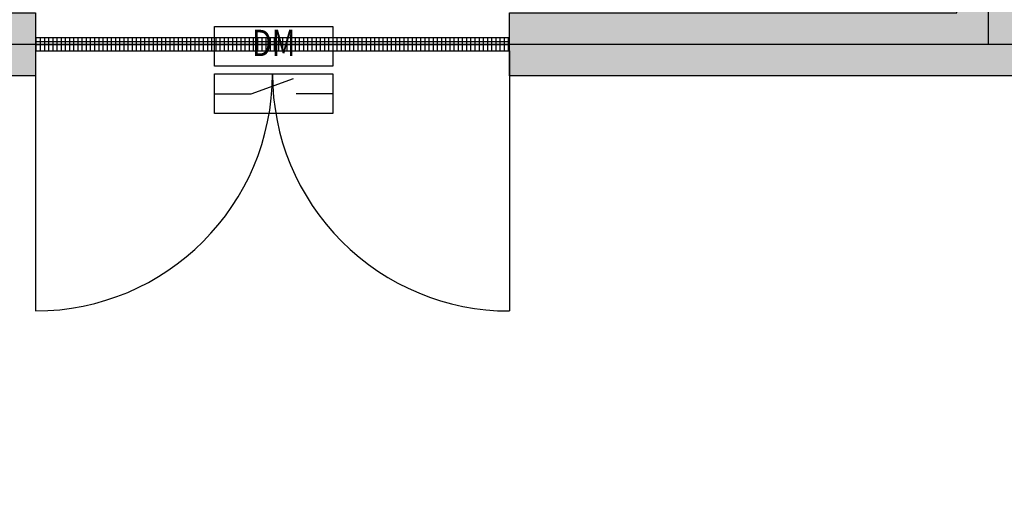
# Model space of a CAD drawing. Extents: x -33056 to 16012, y -458 to 40249.
# Drawn here: x -20640 to -16900, y 30951 to 32788 of the extents above; entities that cross this region are included whole.
import ezdxf
from ezdxf.enums import TextEntityAlignment as Align

# ---------------------------------------------------------------- set-up
doc = ezdxf.new("R2010")
doc.units = 0
doc.layers.get('0').update_dxf_attribs({"linetype": 'CONTINUOUS'})
for name, color, linetype in [('door', 7, 'CONTINUOUS'), ('Equipment-DM', 4, 'CONTINUOUS'), ('wire', 7, 'CONTINUOUS')]:
    doc.layers.add(name, color=color, linetype=linetype)
doc.layers.add('mono-door', color=4, linetype='CONTINUOUS', plot=False)
doc.layers.add('mono-innerwall', color=6, linetype='CONTINUOUS', plot=False)
doc.styles.get("Standard").update_dxf_attribs({"font": 'txt', "width": 0.8})

# ---------------------------------------------------------------- blocks, each defined once
blk = doc.blocks.new('1800door')
h = blk.add_hatch()
h.set_pattern_fill('GRATE', color=256, scale=20, style=0)
h.set_pattern_definition([(0, (-2034.706, -1510.95), (0, 15.875), []), (90, (-2034.706, -1510.95), (-63.5, 4e-15), [])])
h.paths.add_polyline_path([(25, 1800), (-25, 1800), (-25, 0), (25, 0)])
blk.add_line((-25, 0), (25, 0))
at = {"layer": 'door'}
for p, q in [((-25, 1800), (-25, 0)), ((25, 1800), (-25, 1800)), ((25, 0), (25, 1800)), ((25, 1800), (1012.5, 1800)), ((25, 0), (1012.5, 0))]:
    blk.add_line(p, q, dxfattribs=at)
for centre, start, end in [((112.5, 1800), 270, 0), ((112.5, 0), 0, 90)]:
    blk.add_arc(centre, 900, start, end, dxfattribs=at)
blk = doc.blocks.new('Equipment-DM')
for p, q in [((140, 75), (300, 132.4)), ((0, 75), (140, 75)), ((450, 75), (310, 75))]:
    blk.add_line(p, q)
for points in [[(0, 330), (450, 330), (450, 180), (0, 180)], [(0, 150), (450, 150), (450, 0), (0, 0)]]:
    blk.add_lwpolyline(points, close=True)
at = {"color": 0, "lineweight": 100, "width": 0.8}
blk.add_text('DM', height=100, dxfattribs=at).set_placement((225, 255), align=Align.MIDDLE)

msp = doc.modelspace()

# ---------------------------------------------------------------- hatches: boundary and pattern name
at = {"layer": 'wire'}
h = msp.add_hatch(dxfattribs=at)
h.set_pattern_fill('AR-B816', color=256, scale=0.75, style=0)
h.set_pattern_definition([(0, (-193437.5, 18299.3), (0, 152.4), []), (90, (-193437.5, 18299.3), (-152.4, 152.4), [152.4, -152.4])])
h.paths.add_polyline_path([(-17080, 37985.1), (-22380, 37307.3), (-22380, 32814.3), (-20580, 32814.3), (-20580, 32574.3), (-22380, 32574.3), (-22380, 30074.3), (-26370, 30074.3), (-26370, 30314.3), (-22620, 30314.3), (-22620, 37276.6), (-27870, 36605.2), (-27870, 30314.3), (-27370, 30314.3), (-27370, 30074.3), (-27870, 30074.3), (-27870, 28074.3), (-27570, 28074.3), (-27570, 27834.3), (-27870, 27834.3), (-27870, 15464.3), (-26560, 15464.3), (-26560, 15224.3), (-27870, 15224.3), (-27870, 12464.3), (-26830, 12464.3), (-26830, 12224.3), (-27870, 12224.3), (-27870, 2724.3), (-16520, 2724.3), (-16520, 2324.3), (-7270, 2324.3), (-7270, 2724.3), (-6870, 2724.3), (-6870, 12324.3), (-7225, 12324.3), (-7225, 12724.3), (-7465, 12724.3), (-7465, 12964.3), (-7225, 12964.3), (-7225, 13384.3), (-1125, 13384.3), (-1125, 13144.3), (-6125, 13144.3), (-6125, 12324.3), (-6630, 12324.3), (-6630, 2084.3), (-16760, 2084.3), (-16760, 2484.3), (-28110, 2484.3), (-28110, 36816.5), (-6290, 39606.9), (-6290, 23034.3), (-1956, 23034.3), (-1956, 22794.3), (-9630, 22794.3), (-9630, 23034.3), (-6930, 23034.3), (-6930, 23684.3), (-6530, 23684.3), (-6530, 33134.3), (-6830, 33134.3), (-6830, 33834.3), (-6530, 33834.3), (-6530, 39334.3), (-12160, 38614.3), (-12160, 27614.3), (-14330, 27614.3), (-14330, 24484.3), (-14570, 24484.3), (-14570, 28334.3), (-14330, 28334.3), (-14330, 27854.3), (-12400, 27854.3), (-12400, 32574.3), (-14330, 32574.3), (-14330, 29434.3), (-14570, 29434.3), (-14570, 32574.3), (-14800, 32574.3), (-14800, 32814.3), (-12400, 32814.3), (-12400, 38583.6), (-16840, 38015.8), (-16840, 32814.3), (-16600, 32814.3), (-16600, 32574.3), (-18780, 32574.3), (-18780, 32814.3), (-17080, 32814.3)])

# ---------------------------------------------------------------- linework, layer by layer
at = {"layer": 'mono-door'}
msp.add_line((-20580, 32694.3), (-18780, 32694.3), dxfattribs=at)
at = {"layer": 'mono-innerwall'}
for points in [[(-16960, 32694.3), (-16960, 38122.4)], [(-12280, 32694.3), (-22500, 32694.3)]]:
    msp.add_lwpolyline(points, dxfattribs=at)
at = {"layer": 'wire'}
msp.add_lwpolyline([(-14570, 29434.3), (-14570, 32574.3), (-14800, 32574.3), (-14800, 32814.3), (-12400, 32814.3), (-12400, 38583.6), (-16840, 38015.8), (-16840, 32814.3), (-16600, 32814.3), (-16600, 32574.3), (-18780, 32574.3), (-18780, 32814.3), (-17080, 32814.3), (-17080, 37985.1), (-22380, 37307.3), (-22380, 32814.3), (-20580, 32814.3), (-20580, 32574.3), (-22380, 32574.3), (-22380, 30074.3)], dxfattribs=at)

# ---------------------------------------------------------------- block references
at = {"layer": 'door', "rotation": 270}
msp.add_blockref('1800door', (-20580, 32694.3), dxfattribs=at)
at = {"layer": 'Equipment-DM'}
msp.add_blockref('Equipment-DM', (-19900.2, 32431.8), dxfattribs=at)

doc.saveas('drawing.dxf')
